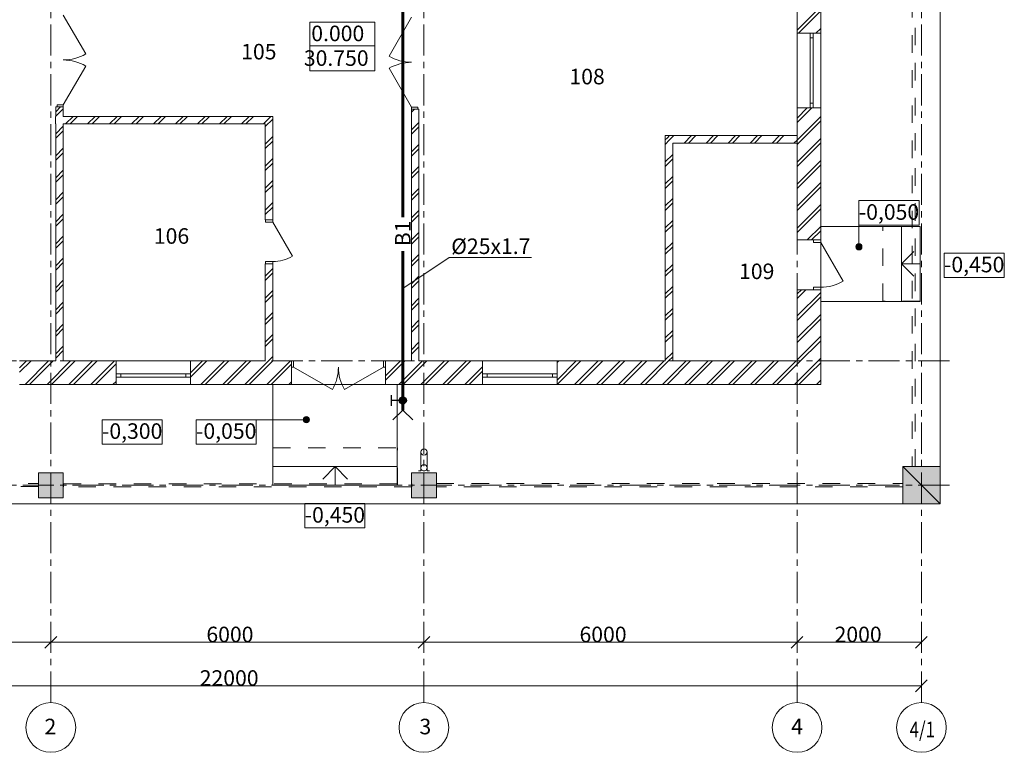
# Model space of a CAD drawing. Units: millimetres. Extents: x -105328 to -64471, y 170130 to 225592.
# Drawn here: x -94179 to -78345, y 201745 to 213523 of the extents above; entities that cross this region are included whole.
import ezdxf
from ezdxf.enums import TextEntityAlignment as Align

# ---------------------------------------------------------------- set-up
doc = ezdxf.new("R2010")
doc.units = ezdxf.units.MM
doc.set_wipeout_variables(frame=1)
for name, pattern in [('CENTERX2', [800, 500, -100, 100, -100]), ('Dashed', [564.444447, 282.222223, -282.222223]), ('Wipeout_Contour', [1000, 0, -1000]), ('Штриховая', [564.444447, 282.222223, -282.222223])]:
    doc.linetypes.add(name, pattern=pattern)
doc.layers.add('В1', color=5, linetype='Continuous', plot=False)
doc.layers.add('Мой слой', color=7, linetype='Continuous', lineweight=13)
doc.layers.add('Текст', color=7, linetype='Continuous', lineweight=20)
doc.styles.add('STYLE1', font='ARIAL.TTF', dxfattribs={"height": 250})
doc.styles.add('СГЕНЕРИР_СТИЛЬ_1', font='txt')
doc.styles.add('СГЕНЕРИР_СТИЛЬ_4', font='txt')

msp = doc.modelspace()

# ---------------------------------------------------------------- hatches: boundary and pattern name
at = {"layer": 'В1'}
msp.add_hatch(color=256, dxfattribs=at).paths.add_polyline_path([(-87960.6, 207401.4, 1), (-88075.9, 207401.4, 1)])
at = {"layer": 'Мой слой', "linetype": 'Continuous', "lineweight": 13}
for points in [[(-80633.9, 209871), (-80637.7, 209890.1), (-80648.5, 209906.4), (-80664.8, 209917.2), (-80683.9, 209921), (-80703, 209917.2), (-80719.2, 209906.4), (-80730.1, 209890.1), (-80733.9, 209871), (-80730.1, 209851.9), (-80719.2, 209835.7), (-80703, 209824.8), (-80683.9, 209821), (-80664.8, 209824.8), (-80648.5, 209835.7), (-80637.7, 209851.9)], [(-89518.8, 207092), (-89522.6, 207111.1), (-89533.5, 207127.3), (-89549.7, 207138.2), (-89568.8, 207142), (-89588, 207138.2), (-89604.2, 207127.3), (-89615, 207111.1), (-89618.8, 207092), (-89615, 207072.9), (-89604.2, 207056.6), (-89588, 207045.8), (-89568.8, 207042), (-89549.7, 207045.8), (-89533.5, 207056.6), (-89522.6, 207072.9)], [(-79378.2, 205738.3), (-79678.2, 206038.3), (-79978.2, 206338.3), (-79978.2, 205738.3)], [(-79378.2, 205738.3), (-79378.2, 206338.3), (-79978.2, 206338.3), (-79678.2, 206038.3)], [(-93478.2, 205838.3), (-93478.2, 206238.3), (-93878.2, 206238.3), (-93878.2, 205838.3)], [(-87478.2, 205838.3), (-87478.2, 206238.3), (-87878.2, 206238.3), (-87878.2, 205838.3)]]:
    msp.add_hatch(color=7, dxfattribs=at).paths.add_polyline_path(points, flags=0)

# ---------------------------------------------------------------- linework, layer by layer
at = {"layer": 'В1', "lineweight": 60}
for p, q in [((-88018.2, 218267.7), (-88018.2, 210349.6)), ((-88018.2, 209802.2), (-88018.2, 208038.3)), ((-88018.2, 207246.5), (-88018.2, 208038.3))]:
    msp.add_line(p, q, dxfattribs=at)
at = {"layer": 'В1'}
for p, q in [((-88201.2, 207317.7), (-88201.2, 207485)), ((-88075.9, 207401.4), (-88201.2, 207401.4)), ((-88018.2, 207246.5), (-88177.3, 207087.4)), ((-88018.2, 207246.5), (-87859.1, 207087.4))]:
    msp.add_line(p, q, dxfattribs=at)
msp.add_circle((-88018.2, 207401.4), 57.6, dxfattribs=at)
at = {"layer": 'Мой слой', "color": 7, "linetype": 'CENTERX2', "lineweight": 13}
for p, q in [((-93678.2, 202545.2), (-93678.2, 223030.9)), ((-87678.2, 202545.2), (-87678.2, 223030.9)), ((-81678.2, 202545.2), (-81678.2, 223030.9)), ((-79678.2, 202545.2), (-79678.2, 223030.9)), ((-104528.2, 206038.3), (-79178.2, 206038.3))]:
    msp.add_line(p, q, dxfattribs=at)
at = {"layer": 'Мой слой', "color": 7, "linetype": 'Continuous', "lineweight": 13}
for p, q in [((-79378.2, 222338.3), (-79378.2, 205738.3)), ((-81678.2, 215087.8), (-81678.2, 213306.4)), ((-81298.2, 213306.4), (-81298.2, 215087.8)), ((-93478.2, 213597.8), (-93116.7, 212971.6)), ((-81678.2, 213355.7), (-81298.2, 213735.7)), ((-81656.7, 213306.4), (-81298.2, 213664.9)), ((-89512.1, 213484.3), (-88467.5, 213484.3)), ((-89512.1, 212698.6), (-89512.1, 213484.3)), ((-88467.5, 213484.3), (-88467.5, 212698.6)), ((-87878.2, 213560.7), (-88239.7, 212934.6)), ((-81298.2, 213306.4), (-81678.2, 213306.4)), ((-81678.2, 213306.4), (-81678.2, 212106.4)), ((-81373.9, 213306.4), (-81298.2, 213382.1)), ((-81303.2, 213306.4), (-81298.2, 213311.4)), ((-81298.2, 213306.4), (-81298.2, 212106.4)), ((-89515.9, 213102.9), (-88462.2, 213102.9)), ((-88467.5, 212698.6), (-89512.1, 212698.6)), ((-93598.2, 212042.3), (-93520.7, 212119.8)), ((-93578.2, 212119.8), (-93598.2, 212119.8)), ((-93598.2, 212119.8), (-93598.2, 211967.5)), ((-93598.2, 211971.5), (-93478.2, 212091.5)), ((-93478.2, 212119.8), (-93578.2, 212119.8)), ((-93478.2, 211967.5), (-93478.2, 212119.8)), ((-87878.2, 212034.7), (-87830.2, 212082.7)), ((-87878.2, 212082.7), (-87778.2, 212082.7)), ((-87878.2, 212082.7), (-87878.2, 208038.3)), ((-87778.2, 212082.7), (-87758.2, 212082.7)), ((-87758.2, 208038.3), (-87758.2, 212082.7)), ((-81678.2, 211870.7), (-81442.5, 212106.4)), ((-81678.2, 211941.4), (-81513.2, 212106.4)), ((-81298.2, 212106.4), (-81678.2, 212106.4)), ((-81678.2, 212106.4), (-81678.2, 211658.6)), ((-81298.2, 209982.2), (-81298.2, 212106.4)), ((-93598.2, 211967.5), (-93601.4, 211967.5)), ((-93601.4, 211967.5), (-93601.4, 211847.5)), ((-90108.6, 211967.5), (-93478.2, 211967.5)), ((-93439.4, 211847.5), (-93319.4, 211967.5)), ((-93368.7, 211847.5), (-93248.7, 211967.5)), ((-93085.9, 211847.5), (-92965.9, 211967.5)), ((-93015.2, 211847.5), (-92895.2, 211967.5)), ((-92732.3, 211847.5), (-92612.3, 211967.5)), ((-92661.6, 211847.5), (-92541.6, 211967.5)), ((-92378.8, 211847.5), (-92258.8, 211967.5)), ((-92308.1, 211847.5), (-92188.1, 211967.5)), ((-92025.2, 211847.5), (-91905.2, 211967.5)), ((-91954.5, 211847.5), (-91834.5, 211967.5)), ((-91671.7, 211847.5), (-91551.7, 211967.5)), ((-91601, 211847.5), (-91481, 211967.5)), ((-91318.1, 211847.5), (-91198.1, 211967.5)), ((-91247.4, 211847.5), (-91127.4, 211967.5)), ((-90964.6, 211847.5), (-90844.6, 211967.5)), ((-90893.8, 211847.5), (-90773.8, 211967.5)), ((-90611, 211847.5), (-90491, 211967.5)), ((-90540.3, 211847.5), (-90420.3, 211967.5)), ((-90257.5, 211847.5), (-90137.5, 211967.5)), ((-90228.6, 211805.6), (-90108.6, 211925.6)), ((-90108.6, 210305.2), (-90108.6, 211967.5)), ((-87878.2, 211751.8), (-87758.2, 211871.8)), ((-81678.2, 211587.9), (-81298.2, 211967.9)), ((-81678.2, 211517.2), (-81298.2, 211897.2)), ((-93601.4, 211847.5), (-93598.2, 211847.5)), ((-93598.2, 211847.5), (-93598.2, 208038.3)), ((-93598.2, 211688.7), (-93478.2, 211808.7)), ((-93598.2, 211618), (-93478.2, 211738)), ((-93478.2, 211847.5), (-90228.6, 211847.5)), ((-93478.2, 208038.3), (-93478.2, 211847.5)), ((-90228.6, 211847.5), (-90228.6, 210305.2)), ((-87878.2, 211681.1), (-87758.2, 211801.1)), ((-90228.6, 211522.8), (-90108.6, 211642.8)), ((-90228.6, 211452.1), (-90108.6, 211572.1)), ((-83798.2, 211658.6), (-83798.2, 208038.3)), ((-81678.2, 211658.6), (-83798.2, 211658.6)), ((-83798.2, 211589.2), (-83763.5, 211623.9)), ((-83798.2, 211518.5), (-83728.2, 211588.6)), ((-83763.5, 211623.9), (-83728.8, 211658.6)), ((-83728.2, 211588.6), (-83658.1, 211658.6)), ((-83678.2, 208038.3), (-83678.2, 211538.6)), ((-83678.2, 211538.6), (-81678.2, 211538.6)), ((-83495.3, 211538.6), (-83375.3, 211658.6)), ((-83424.5, 211538.6), (-83304.5, 211658.6)), ((-83141.7, 211538.6), (-83021.7, 211658.6)), ((-83071, 211538.6), (-82951, 211658.6)), ((-82788.2, 211538.6), (-82668.2, 211658.6)), ((-82717.4, 211538.6), (-82597.4, 211658.6)), ((-82434.6, 211538.6), (-82314.6, 211658.6)), ((-82363.9, 211538.6), (-82243.9, 211658.6)), ((-82081, 211538.6), (-81961, 211658.6)), ((-82010.3, 211538.6), (-81890.3, 211658.6)), ((-81727.5, 211538.6), (-81678.2, 211587.9)), ((-81678.2, 211234.3), (-81298.2, 211614.3)), ((-81678.2, 211163.6), (-81298.2, 211543.6)), ((-81678.2, 211538.6), (-81678.2, 209982.2)), ((-93598.2, 211335.1), (-93478.2, 211455.1)), ((-93598.2, 211264.4), (-93478.2, 211384.4)), ((-87878.2, 211398.3), (-87758.2, 211518.3)), ((-87878.2, 211327.6), (-87758.2, 211447.6)), ((-90228.6, 211169.2), (-90108.6, 211289.2)), ((-90228.6, 211098.5), (-90108.6, 211218.5)), ((-83798.2, 211235.7), (-83678.2, 211355.7)), ((-83798.2, 211164.9), (-83678.2, 211284.9)), ((-81678.2, 210880.8), (-81298.2, 211260.8)), ((-81298.2, 211218.3), (-81298.2, 210208.3)), ((-93598.2, 210981.6), (-93478.2, 211101.6)), ((-87878.2, 211044.7), (-87758.2, 211164.7)), ((-87878.2, 210974), (-87758.2, 211094)), ((-81678.2, 210810.1), (-81298.2, 211190.1)), ((-93598.2, 210910.9), (-93478.2, 211030.9)), ((-90228.6, 210815.7), (-90108.6, 210935.7)), ((-83798.2, 210882.1), (-83678.2, 211002.1)), ((-83798.2, 210811.4), (-83678.2, 210931.4)), ((-81678.2, 210527.2), (-81298.2, 210907.2)), ((-93598.2, 210628), (-93478.2, 210748)), ((-90228.6, 210745), (-90108.6, 210865)), ((-87878.2, 210691.2), (-87758.2, 210811.2)), ((-81678.2, 210456.5), (-81298.2, 210836.5)), ((-93598.2, 210557.3), (-93478.2, 210677.3)), ((-87878.2, 210620.5), (-87758.2, 210740.5)), ((-83798.2, 210528.5), (-83678.2, 210648.5)), ((-80685, 210613.4), (-79715.9, 210613.4)), ((-80685, 210220.5), (-80685, 210613.4)), ((-79715.9, 210613.4), (-79715.9, 210220.5)), ((-90228.6, 210462.1), (-90108.6, 210582.1)), ((-90228.6, 210391.4), (-90108.6, 210511.4)), ((-87878.2, 210337.6), (-87758.2, 210457.6)), ((-83798.2, 210457.8), (-83678.2, 210577.8)), ((-81678.2, 210173.7), (-81298.2, 210553.7)), ((-81678.2, 210103), (-81298.2, 210483)), ((-93598.2, 210274.5), (-93478.2, 210394.5)), ((-93598.2, 210203.8), (-93478.2, 210323.8)), ((-90228.6, 210305.2), (-90228.6, 210330.2)), ((-90228.6, 210305.2), (-90228.6, 210330.2)), ((-90223.6, 210305.2), (-90228.6, 210305.2)), ((-90223.6, 210305.2), (-90228.6, 210305.2)), ((-90108.6, 210305.2), (-90223.6, 210305.2)), ((-90223.6, 210265.2), (-90223.6, 210305.2)), ((-90223.6, 210305.2), (-90108.6, 210305.2)), ((-90108.6, 210305.2), (-90223.6, 210305.2)), ((-90108.6, 210305.2), (-90108.6, 210330.2)), ((-90108.6, 210305.2), (-90108.6, 210330.2)), ((-90108.6, 210305.2), (-90108.6, 210265.2)), ((-87878.2, 210266.9), (-87758.2, 210386.9)), ((-83798.2, 210175), (-83678.2, 210295)), ((-90108.6, 210265.2), (-90223.6, 210265.2)), ((-90108.6, 210265.2), (-89793.6, 209719.6)), ((-83798.2, 210104.3), (-83678.2, 210224.3)), ((-81516.1, 209982.2), (-81298.2, 210200.1)), ((-81445.4, 209982.2), (-81298.2, 210129.4)), ((-79698.2, 210198.7), (-81298.2, 210198.7)), ((-79715.9, 210220.5), (-80685, 210220.5)), ((-80683.9, 209921), (-80683.9, 210221.5)), ((-80000.1, 208998.7), (-80000.1, 210198.7)), ((-79698.2, 208993), (-79698.2, 210198.7)), ((-93598.2, 209920.9), (-93478.2, 210040.9)), ((-93598.2, 209850.2), (-93478.2, 209970.2)), ((-87878.2, 209984.1), (-87758.2, 210104.1)), ((-87878.2, 209913.4), (-87758.2, 210033.4)), ((-81678.2, 209982.2), (-81678.2, 210007.2)), ((-81678.2, 209982.2), (-81678.2, 210007.2)), ((-81413.2, 209982.2), (-81678.2, 209982.2)), ((-81298.2, 209982.2), (-81413.2, 209982.2)), ((-81298.2, 209982.2), (-81298.2, 210007.2)), ((-83798.2, 209821.4), (-83678.2, 209941.4)), ((-83798.2, 209750.7), (-83678.2, 209870.7)), ((-93598.2, 209567.4), (-93478.2, 209687.4)), ((-90223.6, 209595.2), (-90223.6, 209635.2)), ((-90223.6, 209635.2), (-90108.6, 209635.2)), ((-90108.6, 209635.2), (-90108.6, 209595.2)), ((-87878.2, 209630.5), (-87758.2, 209750.5)), ((-87878.2, 209559.8), (-87758.2, 209679.8)), ((-79314.5, 209768.7), (-78345.3, 209768.7)), ((-79314.5, 209375.8), (-79314.5, 209768.7)), ((-78345.3, 209768.7), (-78345.3, 209375.8)), ((-93598.2, 209496.7), (-93478.2, 209616.7)), ((-90228.6, 209595.2), (-90228.6, 209570.2)), ((-90223.6, 209595.2), (-90228.6, 209595.2)), ((-90228.6, 209595.2), (-90228.6, 208038.3)), ((-90223.6, 209595.2), (-90228.6, 209595.2)), ((-90228.6, 209595.2), (-90228.6, 209570.2)), ((-90228.6, 209401.5), (-90108.6, 209521.5)), ((-90108.6, 209595.2), (-90223.6, 209595.2)), ((-90108.6, 209595.2), (-90223.6, 209595.2)), ((-90108.6, 209595.2), (-90223.6, 209595.2)), ((-90108.6, 209595.2), (-90108.6, 209570.2)), ((-90108.6, 208038.3), (-90108.6, 209595.2)), ((-90108.6, 209595.2), (-90108.6, 209570.2)), ((-83798.2, 209467.9), (-83678.2, 209587.9)), ((-83798.2, 209397.2), (-83678.2, 209517.2)), ((-79698.2, 209598.7), (-79998.2, 209598.7)), ((-93598.2, 209213.8), (-93478.2, 209333.8)), ((-90228.6, 209330.8), (-90108.6, 209450.8)), ((-87878.2, 209277), (-87758.2, 209397)), ((-87878.2, 209206.3), (-87758.2, 209326.3)), ((-78345.3, 209375.8), (-79314.5, 209375.8)), ((-93598.2, 209143.1), (-93478.2, 209263.1)), ((-90228.6, 209047.9), (-90108.6, 209167.9)), ((-83798.2, 209114.3), (-83678.2, 209234.3)), ((-83798.2, 209043.6), (-83678.2, 209163.6)), ((-81678.2, 209042.3), (-81538.3, 209182.2)), ((-81678.2, 209113), (-81609, 209182.2)), ((-81678.2, 209182.2), (-81678.2, 209157.2)), ((-81413.2, 209182.2), (-81678.2, 209182.2)), ((-81678.2, 209182.2), (-81678.2, 208038.3)), ((-81678.2, 209182.2), (-81678.2, 209157.2)), ((-81298.2, 209182.2), (-81413.2, 209182.2)), ((-81298.2, 209182.2), (-81298.2, 209157.2)), ((-81298.2, 207658.3), (-81298.2, 209182.2)), ((-90228.6, 208977.2), (-90108.6, 209097.2)), ((-87878.2, 208923.4), (-87758.2, 209043.4)), ((-81678.2, 208759.5), (-81298.2, 209139.5)), ((-81678.2, 208688.7), (-81298.2, 209068.7)), ((-93598.2, 208860.3), (-93478.2, 208980.3)), ((-93598.2, 208789.6), (-93478.2, 208909.6)), ((-87878.2, 208852.7), (-87758.2, 208972.7)), ((-83798.2, 208760.8), (-83678.2, 208880.8)), ((-81298.2, 208993), (-79698.2, 208993)), ((-90228.6, 208694.4), (-90108.6, 208814.4)), ((-90228.6, 208623.7), (-90108.6, 208743.7)), ((-87878.2, 208569.9), (-87758.2, 208689.9)), ((-83798.2, 208690.1), (-83678.2, 208810.1)), ((-81678.2, 208405.9), (-81298.2, 208785.9)), ((-81678.2, 208335.2), (-81298.2, 208715.2)), ((-93598.2, 208506.7), (-93478.2, 208626.7)), ((-93598.2, 208436), (-93478.2, 208556)), ((-87878.2, 208499.2), (-87758.2, 208619.2)), ((-83798.2, 208407.2), (-83678.2, 208527.2)), ((-90228.6, 208340.8), (-90108.6, 208460.8)), ((-90228.6, 208270.1), (-90108.6, 208390.1)), ((-83798.2, 208336.5), (-83678.2, 208456.5)), ((-81678.2, 208052.4), (-81298.2, 208432.4)), ((-93598.2, 208153.2), (-93478.2, 208273.2)), ((-87878.2, 208216.3), (-87758.2, 208336.3)), ((-87878.2, 208145.6), (-87758.2, 208265.6)), ((-81649.9, 208010), (-81298.2, 208361.6)), ((-93598.2, 208082.5), (-93478.2, 208202.5)), ((-90177.6, 208038.3), (-90108.6, 208107.3)), ((-83798.2, 208053.7), (-83678.2, 208173.7)), ((-83742.9, 208038.3), (-83678.2, 208103)), ((-81508.5, 207868.5), (-81298.2, 208078.8)), ((-94179.7, 207854.6), (-93995.9, 208038.3)), ((-94179.7, 207925.3), (-94066.6, 208038.3)), ((-93598.2, 208038.3), (-94179.7, 208038.3)), ((-94093.1, 207658.3), (-93713.1, 208038.3)), ((-94022.4, 207658.3), (-93642.4, 208038.3)), ((-93739.5, 207658.3), (-93359.5, 208038.3)), ((-93668.8, 207658.3), (-93288.8, 208038.3)), ((-92629.7, 208038.3), (-93478.2, 208038.3)), ((-93386, 207658.3), (-93006, 208038.3)), ((-93315.3, 207658.3), (-92935.3, 208038.3)), ((-93032.4, 207658.3), (-92652.4, 208038.3)), ((-92961.7, 207658.3), (-92629.7, 207990.4)), ((-92629.7, 207658.3), (-92629.7, 208038.3)), ((-91429.7, 208038.3), (-92629.7, 208038.3)), ((-91429.7, 207776.1), (-91167.5, 208038.3)), ((-91429.7, 207846.9), (-91238.2, 208038.3)), ((-91429.7, 207658.3), (-91429.7, 208038.3)), ((-90228.6, 208038.3), (-91429.7, 208038.3)), ((-91264.7, 207658.3), (-90884.7, 208038.3)), ((-91194, 207658.3), (-90814, 208038.3)), ((-90911.1, 207658.3), (-90531.1, 208038.3)), ((-90840.4, 207658.3), (-90460.4, 208038.3)), ((-90557.6, 207658.3), (-90177.6, 208038.3)), ((-90486.8, 207658.3), (-90106.8, 208038.3)), ((-90204, 207658.3), (-89824, 208038.3)), ((-90133.3, 207658.3), (-89808.4, 207983.2)), ((-89808.4, 208038.3), (-90108.6, 208038.3)), ((-89808.4, 208038.3), (-89808.4, 207938.3)), ((-89808.4, 207938.3), (-89808.4, 207658.3)), ((-88298.4, 207725.4), (-87985.5, 208038.3)), ((-88298.4, 207796.1), (-88056.2, 208038.3)), ((-88298.4, 208038.3), (-88298.4, 207938.3)), ((-87878.2, 208038.3), (-88298.4, 208038.3)), ((-88298.4, 207938.3), (-88298.4, 207658.3)), ((-88082.7, 207658.3), (-87702.7, 208038.3)), ((-88012, 207658.3), (-87632, 208038.3)), ((-86738.2, 208038.3), (-87758.2, 208038.3)), ((-87729.1, 207658.3), (-87349.1, 208038.3)), ((-87658.4, 207658.3), (-87278.4, 208038.3)), ((-87375.6, 207658.3), (-86995.6, 208038.3)), ((-87304.9, 207658.3), (-86924.9, 208038.3)), ((-87022, 207658.3), (-86738.2, 207942.1)), ((-86738.2, 207658.3), (-86738.2, 208038.3)), ((-85538.2, 208038.3), (-86738.2, 208038.3)), ((-85538.2, 208010.7), (-85510.7, 208038.3)), ((-85538.2, 207727.9), (-85227.8, 208038.3)), ((-85538.2, 207658.3), (-85538.2, 208038.3)), ((-83798.2, 208038.3), (-85538.2, 208038.3)), ((-85537.1, 207658.3), (-85157.1, 208038.3)), ((-85254.3, 207658.3), (-84874.3, 208038.3)), ((-85183.5, 207658.3), (-84803.5, 208038.3)), ((-84900.7, 207658.3), (-84520.7, 208038.3)), ((-84830, 207658.3), (-84450, 208038.3)), ((-84547.1, 207658.3), (-84167.1, 208038.3)), ((-84476.4, 207658.3), (-84096.4, 208038.3)), ((-84193.6, 207658.3), (-83813.6, 208038.3)), ((-84122.9, 207658.3), (-83742.9, 208038.3)), ((-83840, 207658.3), (-83460, 208038.3)), ((-83769.3, 207658.3), (-83389.3, 208038.3)), ((-81678.2, 208038.3), (-83678.2, 208038.3)), ((-83486.5, 207658.3), (-83106.5, 208038.3)), ((-83415.8, 207658.3), (-83035.8, 208038.3)), ((-83132.9, 207658.3), (-82752.9, 208038.3)), ((-83062.2, 207658.3), (-82682.2, 208038.3)), ((-82779.4, 207658.3), (-82399.4, 208038.3)), ((-82708.7, 207658.3), (-82328.7, 208038.3)), ((-82425.8, 207658.3), (-82045.8, 208038.3)), ((-82355.1, 207658.3), (-81975.1, 208038.3)), ((-82072.3, 207658.3), (-81692.3, 208038.3)), ((-82001.6, 207658.3), (-81649.9, 208010)), ((-81473.1, 207833.2), (-81298.2, 208008.1)), ((-86951.3, 207658.3), (-86738.2, 207871.4)), ((-81718.7, 207658.3), (-81508.5, 207868.5)), ((-81648, 207658.3), (-81473.1, 207833.2)), ((-94179.7, 207658.3), (-92629.7, 207658.3)), ((-92678.9, 207658.3), (-92629.7, 207707.5)), ((-91429.7, 207658.3), (-92629.7, 207658.3)), ((-92073.1, 207658.3), (-91063.1, 207658.3)), ((-91429.7, 207658.3), (-89808.4, 207658.3)), ((-90293.2, 207658.3), (-89283.2, 207658.3)), ((-88106, 207658.3), (-90105.5, 207658.3)), ((-90105.5, 207658.3), (-90105.5, 206038.3)), ((-89850.5, 207658.3), (-89808.4, 207700.3)), ((-88298.4, 207658.3), (-86738.2, 207658.3)), ((-88106, 206038.3), (-88106, 207658.3)), ((-85538.2, 207658.3), (-86738.2, 207658.3)), ((-85538.2, 207658.3), (-81298.2, 207658.3)), ((-81365.2, 207658.3), (-81331.7, 207691.8)), ((-81331.7, 207691.8), (-81298.2, 207725.2)), ((-92854.8, 207091.3), (-91885.6, 207091.3)), ((-92854.8, 206698.4), (-92854.8, 207091.3)), ((-91885.6, 207091.3), (-91885.6, 206698.4)), ((-91342.5, 207091.3), (-90373.4, 207091.3)), ((-91342.5, 206698.4), (-91342.5, 207091.3)), ((-89618.8, 207092), (-90387.8, 207092)), ((-90373.4, 207091.3), (-90373.4, 206698.4)), ((-91885.6, 206698.4), (-92854.8, 206698.4)), ((-90373.4, 206698.4), (-91342.5, 206698.4)), ((-87728, 206573.2), (-87728.2, 206318.3)), ((-87628.2, 206318.3), (-87628, 206573.1)), ((-90105.5, 206338.3), (-88105.5, 206338.3)), ((-89105.5, 206038.3), (-89105.5, 206338.3)), ((-87730.2, 206270.3), (-87730.2, 206318.3)), ((-87730.2, 206270.3), (-87730.2, 206318.3)), ((-87730.2, 206270.3), (-87730.2, 206318.3)), ((-87730.2, 206270.3), (-87730.2, 206318.3)), ((-87730.2, 206270.3), (-87730.2, 206318.3)), ((-87730.2, 206270.3), (-87730.2, 206318.3)), ((-87728.4, 206318.3), (-87728.4, 206268.3)), ((-87728.4, 206318.3), (-87728.4, 206268.3)), ((-87728.4, 206318.3), (-87728.4, 206268.3)), ((-87728.4, 206318.3), (-87728.4, 206268.3)), ((-87728.4, 206318.3), (-87728.4, 206268.3)), ((-87728.4, 206318.3), (-87728.4, 206268.3)), ((-87628, 206268.3), (-87628, 206318.3)), ((-87628, 206268.3), (-87628, 206318.3)), ((-87628, 206268.3), (-87628, 206318.3)), ((-87628, 206268.3), (-87628, 206318.3)), ((-87628, 206268.3), (-87628, 206318.3)), ((-87628, 206268.3), (-87628, 206318.3)), ((-87626.2, 206318.3), (-87626.2, 206270.3)), ((-87626.2, 206318.3), (-87626.2, 206270.3)), ((-87626.2, 206318.3), (-87626.2, 206270.3)), ((-87626.2, 206318.3), (-87626.2, 206270.3)), ((-87626.2, 206318.3), (-87626.2, 206270.3)), ((-87626.2, 206318.3), (-87626.2, 206270.3)), ((-79678.2, 206038.3), (-79978.2, 206338.3)), ((-79978.2, 206338.3), (-79978.2, 205738.3)), ((-79378.2, 206338.3), (-79978.2, 206338.3)), ((-79978.2, 206338.3), (-79678.2, 206038.3)), ((-79978.2, 206338.3), (-79378.2, 206338.3)), ((-79978.2, 205738.3), (-79978.2, 206338.3)), ((-79378.2, 205738.3), (-79378.2, 206338.3)), ((-79378.2, 206338.3), (-79378.2, 205738.3)), ((-93478.2, 206238.3), (-93878.2, 206238.3)), ((-93878.2, 206238.3), (-93878.2, 205838.3)), ((-93478.2, 205838.3), (-93478.2, 206238.3)), ((-87478.2, 206238.3), (-87878.2, 206238.3)), ((-87878.2, 206238.3), (-87878.2, 205838.3)), ((-87768.2, 206268.4), (-87768.2, 206270.4)), ((-87768.2, 206270.4), (-87730.2, 206270.3)), ((-87768.2, 206268.4), (-87768.2, 206270.4)), ((-87768.2, 206270.4), (-87730.2, 206270.3)), ((-87768.2, 206268.4), (-87768.2, 206270.4)), ((-87768.2, 206270.4), (-87730.2, 206270.3)), ((-87768.2, 206268.4), (-87768.2, 206270.4)), ((-87768.2, 206270.4), (-87730.2, 206270.3)), ((-87768.2, 206268.4), (-87768.2, 206270.4)), ((-87768.2, 206270.4), (-87730.2, 206270.3)), ((-87768.2, 206268.4), (-87768.2, 206270.4)), ((-87768.2, 206270.4), (-87730.2, 206270.3)), ((-87728.4, 206268.3), (-87768.2, 206268.4)), ((-87728.4, 206268.3), (-87768.2, 206268.4)), ((-87728.4, 206268.3), (-87768.2, 206268.4)), ((-87728.4, 206268.3), (-87768.2, 206268.4)), ((-87728.4, 206268.3), (-87768.2, 206268.4)), ((-87728.4, 206268.3), (-87768.2, 206268.4)), ((-87588.2, 206268.2), (-87628, 206268.3)), ((-87588.2, 206268.2), (-87628, 206268.3)), ((-87588.2, 206268.2), (-87628, 206268.3)), ((-87588.2, 206268.2), (-87628, 206268.3)), ((-87588.2, 206268.2), (-87628, 206268.3)), ((-87588.2, 206268.2), (-87628, 206268.3)), ((-87626.2, 206270.3), (-87588.2, 206270.2)), ((-87626.2, 206270.3), (-87588.2, 206270.2)), ((-87626.2, 206270.3), (-87588.2, 206270.2)), ((-87626.2, 206270.3), (-87588.2, 206270.2)), ((-87626.2, 206270.3), (-87588.2, 206270.2)), ((-87626.2, 206270.3), (-87588.2, 206270.2)), ((-87588.2, 206270.2), (-87588.2, 206268.2)), ((-87588.2, 206270.2), (-87588.2, 206268.2)), ((-87588.2, 206270.2), (-87588.2, 206268.2)), ((-87588.2, 206270.2), (-87588.2, 206268.2)), ((-87588.2, 206270.2), (-87588.2, 206268.2)), ((-87588.2, 206270.2), (-87588.2, 206268.2)), ((-87478.2, 205838.3), (-87478.2, 206238.3)), ((-90105.5, 206038.3), (-88105.5, 206038.3)), ((-90105.5, 206038.3), (-88106, 206038.3)), ((-79378.2, 205738.3), (-79678.2, 206038.3)), ((-79678.2, 206038.3), (-79378.2, 205738.3)), ((-93878.2, 205838.3), (-93478.2, 205838.3)), ((-87878.2, 205838.3), (-87478.2, 205838.3)), ((-79378.2, 205738.3), (-101978.2, 205738.3)), ((-89595.2, 205744.2), (-88626.1, 205744.2)), ((-89595.2, 205351.4), (-89595.2, 205744.2)), ((-88626.1, 205744.2), (-88626.1, 205351.4)), ((-79978.2, 205738.3), (-79378.2, 205738.3)), ((-79378.2, 205738.3), (-79978.2, 205738.3)), ((-88626.1, 205351.4), (-89595.2, 205351.4)), ((-99488.2, 203514.5), (-93868.2, 203514.5)), ((-93678.2, 203514.5), (-93868.2, 203514.5)), ((-93773.2, 203419.5), (-93583.2, 203609.5)), ((-93583.2, 203609.5), (-93773.2, 203419.5)), ((-93678.2, 203514.5), (-93488.2, 203514.5)), ((-93488.2, 203514.5), (-87868.2, 203514.5)), ((-87678.2, 203514.5), (-87868.2, 203514.5)), ((-87773.2, 203419.5), (-87583.2, 203609.5)), ((-87583.2, 203609.5), (-87773.2, 203419.5)), ((-87678.2, 203514.5), (-87488.2, 203514.5)), ((-87488.2, 203514.5), (-81868.2, 203514.5)), ((-81678.2, 203514.5), (-81868.2, 203514.5)), ((-81773.2, 203419.5), (-81583.2, 203609.5)), ((-81583.2, 203609.5), (-81773.2, 203419.5)), ((-81678.2, 203514.5), (-81488.2, 203514.5)), ((-81488.2, 203514.5), (-79868.2, 203514.5)), ((-79678.2, 203514.5), (-79868.2, 203514.5)), ((-79773.2, 203419.5), (-79583.2, 203609.5)), ((-79773.2, 202719.5), (-79583.2, 202909.5)), ((-101488.2, 202814.5), (-79868.2, 202814.5)), ((-79678.2, 202814.5), (-79868.2, 202814.5))]:
    msp.add_line(p, q, dxfattribs=at)
at = {"layer": 'Мой слой', "color": 7, "linetype": 'Dashed', "lineweight": 13}
for p, q in [((-79827.8, 213838.3), (-79827.8, 206338.3)), ((-79777.8, 206338.3), (-79777.8, 213838.3)), ((-79827.8, 206338.3), (-79777.8, 206338.3)), ((-101378.2, 206065.7), (-93878.4, 206065.7)), ((-93878.4, 206015.7), (-101378.2, 206015.7)), ((-93878.4, 206065.7), (-93878.4, 206015.7)), ((-93473.2, 206062.1), (-87872.8, 206062.1)), ((-93473.2, 206012.1), (-93473.2, 206062.1)), ((-87872.8, 206012.1), (-93473.2, 206012.1)), ((-87872.8, 206062.1), (-87872.8, 206012.1)), ((-87478.2, 206065.1), (-79978.4, 206065.1)), ((-87478.2, 206015.1), (-87478.2, 206065.1)), ((-79978.4, 206015.1), (-87478.2, 206015.1)), ((-79978.4, 206065.1), (-79978.4, 206015.1))]:
    msp.add_line(p, q, dxfattribs=at)
at = {"layer": 'Мой слой', "color": 7, "linetype": 'Штриховая', "lineweight": 13}
for p, q in [((-79698.2, 210198.7), (-80298.2, 210198.7)), ((-80298.2, 208998.7), (-80298.2, 210198.7)), ((-80298.2, 208998.7), (-80298.2, 210198.7)), ((-79998.2, 208998.7), (-79998.2, 210198.7)), ((-79698.2, 208998.7), (-79698.2, 210198.7)), ((-79698.2, 208998.7), (-79698.2, 210198.7)), ((-79998.2, 209598.7), (-79798.2, 209798.7)), ((-79998.2, 209598.7), (-79798.2, 209398.7)), ((-79698.2, 208998.7), (-80298.2, 208998.7)), ((-90105.5, 206038.3), (-90105.5, 206638.3)), ((-90105.5, 206638.3), (-88105.5, 206638.3)), ((-90105.5, 206638.3), (-88105.5, 206638.3)), ((-88105.5, 206038.3), (-88105.5, 206638.3)), ((-90105.5, 206338.3), (-88105.5, 206338.3)), ((-89105.5, 206338.3), (-89305.5, 206138.3)), ((-89105.5, 206338.3), (-88905.5, 206138.3)), ((-90105.5, 206038.3), (-88105.5, 206038.3)), ((-90105.5, 206038.3), (-88105.5, 206038.3))]:
    msp.add_line(p, q, dxfattribs=at)
at = {"layer": 'Мой слой', "color": 7, "linetype": 'Continuous', "lineweight": 13}
for centre, radius in [((-80683.9, 209871), 50), ((-89568.8, 207092), 50), ((-93678.2, 202145.2), 400), ((-87678.2, 202145.2), 400), ((-81678.2, 202145.2), 400), ((-79678.2, 202145.2), 400)]:
    msp.add_circle(centre, radius, dxfattribs=at)
for centre, radius, start, end in [((-93478.2, 213597.8), 723, 270, 300), ((-93478.2, 212151.8), 723, 60, 90), ((-87878.2, 213560.7), 723, 240, 270), ((-87878.2, 212114.7), 723, 90, 120), ((-90108.6, 210265.2), 630, 270, 300), ((-89776.4, 207938.3), 723, 330, 0), ((-88330.4, 207938.3), 723, 180, 210), ((-87678, 206573.2), 50, 359.95828, 179.95828), ((-87678, 206573.2), 50, 359.95828, 179.95828), ((-87678, 206573.2), 50, 179.95828, 359.95828), ((-87678, 206573.2), 50, 179.95828, 359.95828), ((-87678.2, 206318.3), 52, 359.95828, 179.95828), ((-87678.2, 206318.3), 52, 359.95828, 179.95828), ((-87678.2, 206318.3), 52, 359.95828, 179.95828), ((-87678.2, 206318.3), 52, 359.95828, 179.95828), ((-87678.2, 206318.3), 52, 359.95828, 179.95828), ((-87678.2, 206318.3), 52, 359.95828, 179.95828), ((-87678.2, 206318.3), 50.2, 359.95828, 179.95828), ((-87678.2, 206318.3), 50.2, 359.95828, 179.95828), ((-87678.2, 206318.3), 50.2, 359.95828, 179.95828), ((-87678.2, 206318.3), 50.2, 359.95828, 179.95828), ((-87678.2, 206318.3), 50.2, 359.95828, 179.95828), ((-87678.2, 206318.3), 50.2, 359.95828, 179.95828), ((-87678.2, 206318.3), 50, 359.95828, 179.95828), ((-87678.2, 206318.3), 50, 359.95828, 179.95828), ((-87678.2, 206318.3), 50, 179.95828, 359.95828), ((-87678.2, 206318.3), 50, 179.95828, 359.95828)]:
    msp.add_arc(centre, radius, start, end, dxfattribs=at)
at = {"layer": 'Текст', "linetype": 'Continuous'}
for p in [(-88018.2, 209199.6), (-85946.7, 209699)]:
    msp.add_line(p, (-87270.2, 209699), dxfattribs=at)

# ---------------------------------------------------------------- texts
at = {"color": 0, "lineweight": 20, "style": 'STYLE1'}
for s, p in [('105', (-90616.9, 212883.7)), ('108', (-85338.4, 212483.4)), ('106', (-92021.1, 209920.1)), ('109', (-82610.5, 209352.3))]:
    msp.add_text(s, height=250, dxfattribs=at).set_placement(p)
at = {"layer": 'В1', "ltscale": 0.1, "style": 'STYLE1'}
msp.add_text('B1', height=250, rotation=90, dxfattribs=at).set_placement((-88018.2, 210087.4), align=Align.MIDDLE_CENTER)
at = {"layer": 'Мой слой', "color": 7, "lineweight": 13}
for s, style, p in [('0.000', 'СГЕНЕРИР_СТИЛЬ_4', (-89489.8, 213177.2)), ('30.750', 'СГЕНЕРИР_СТИЛЬ_4', (-89608.9, 212780.4)), ('-0,050', 'СГЕНЕРИР_СТИЛЬ_1', (-80685, 210306.2)), ('-0,450', 'СГЕНЕРИР_СТИЛЬ_1', (-79314.5, 209461.5)), ('-0,300', 'СГЕНЕРИР_СТИЛЬ_1', (-92854.8, 206784.1)), ('-0,050', 'СГЕНЕРИР_СТИЛЬ_1', (-91342.5, 206784.1)), ('-0,450', 'СГЕНЕРИР_СТИЛЬ_1', (-89595.2, 205437.1)), ('6000', 'STYLE1', (-91176.4, 203514.6)), ('6000', 'STYLE1', (-85176.4, 203514.6)), ('2000', 'STYLE1', (-81074.7, 203514.6)), ('22000', 'STYLE1', (-91283.6, 202814.6)), ('2', 'СГЕНЕРИР_СТИЛЬ_1', (-93779.6, 202034.5)), ('3', 'СГЕНЕРИР_СТИЛЬ_1', (-87750.3, 202034.5)), ('4', 'СГЕНЕРИР_СТИЛЬ_1', (-81773.1, 202034.5))]:
    msp.add_text(s, height=250, dxfattribs=dict(at, style=style)).set_placement(p)
at = {"layer": 'Мой слой', "color": 7, "lineweight": 13, "style": 'СГЕНЕРИР_СТИЛЬ_1', "width": 0.8}
msp.add_text('4/1', height=250, dxfattribs=at).set_placement((-79868.4, 201986.9))
at = {"layer": 'Текст', "linetype": 'Continuous', "style": 'STYLE1'}
msp.add_text('%%C25x1.7', height=250, dxfattribs=at).set_placement((-87239.8, 209755.3))

# ---------------------------------------------------------------- next in the draw order: wipeouts: each hides what was drawn before it
at = {"color": 7, "linetype": 'Wipeout_Contour', "lineweight": 13, "ltscale": 2254.446346}
for points in [[(-81468.2, 213306.4), (-81468.2, 213231.4), (-81418.2, 213231.4), (-81418.2, 213306.4)], [(-91429.7, 207828.3), (-91504.7, 207828.3), (-91504.7, 207778.3), (-91429.7, 207778.3)], [(-85538.2, 207828.3), (-85613.2, 207828.3), (-85613.2, 207778.3), (-85538.2, 207778.3)]]:
    msp.add_wipeout(points, dxfattribs=at).dxf.layer = 'Мой слой'
at = {"color": 7, "linetype": 'Wipeout_Contour', "lineweight": 13, "ltscale": 2254.466068}
for points in [[(-81418.2, 212106.4), (-81418.2, 212181.4), (-81468.2, 212181.4), (-81468.2, 212106.4)], [(-92629.7, 207778.3), (-92554.7, 207778.3), (-92554.7, 207828.3), (-92629.7, 207828.3)], [(-86738.2, 207778.3), (-86663.2, 207778.3), (-86663.2, 207828.3), (-86738.2, 207828.3)]]:
    msp.add_wipeout(points, dxfattribs=at).dxf.layer = 'Мой слой'
at = {"color": 7, "linetype": 'Wipeout_Contour', "lineweight": 13, "ltscale": 2969.489165}
for points in [[(-93478.2, 212119.8), (-93478.2, 212151.8), (-93578.2, 212151.8), (-93578.2, 212119.8)], [(-87878.2, 212082.7), (-87878.2, 212114.7), (-87778.2, 212114.7), (-87778.2, 212082.7)], [(-88298.4, 207938.3), (-88330.4, 207938.3), (-88330.4, 208038.3), (-88298.4, 208038.3)]]:
    msp.add_wipeout(points, dxfattribs=at).dxf.layer = 'Мой слой'
at = {"color": 7, "linetype": 'Wipeout_Contour', "lineweight": 13, "ltscale": 1554.183519}
msp.add_wipeout([(-81298.2, 209982.2), (-81298.2, 209942.2), (-81413.2, 209942.2), (-81413.2, 209982.2)], dxfattribs=at).dxf.layer = 'Мой слой'
at = {"color": 7, "linetype": 'Wipeout_Contour', "lineweight": 13, "ltscale": 1554.069178}
msp.add_wipeout([(-81413.2, 209182.2), (-81413.2, 209222.2), (-81298.2, 209222.2), (-81298.2, 209182.2)], dxfattribs=at).dxf.layer = 'Мой слой'
at = {"color": 7, "linetype": 'Wipeout_Contour', "lineweight": 13, "ltscale": 2969.465372}
msp.add_wipeout([(-89808.4, 208038.3), (-89776.4, 208038.3), (-89776.4, 207938.3), (-89808.4, 207938.3)], dxfattribs=at).dxf.layer = 'Мой слой'

# ---------------------------------------------------------------- next in the draw order: linework, layer by layer
at = {"layer": 'Мой слой', "color": 7, "linetype": 'Continuous', "lineweight": 13}
for p, q in [((-93478.2, 212151.8), (-93116.7, 212777.9)), ((-87878.2, 212114.7), (-88239.7, 212740.9)), ((-93478.2, 212151.8), (-93578.2, 212151.8)), ((-93578.2, 212151.8), (-93578.2, 212119.8)), ((-93578.2, 212119.8), (-93478.2, 212119.8)), ((-93478.2, 212119.8), (-93578.2, 212119.8)), ((-93478.2, 212119.8), (-93478.2, 212151.8)), ((-87878.2, 212082.7), (-87878.2, 212114.7)), ((-87878.2, 212114.7), (-87778.2, 212114.7)), ((-87778.2, 212082.7), (-87878.2, 212082.7)), ((-87878.2, 212082.7), (-87778.2, 212082.7)), ((-87778.2, 212114.7), (-87778.2, 212082.7)), ((-81298.2, 210198.7), (-81298.2, 208993)), ((-81413.2, 209982.2), (-81678.2, 209982.2)), ((-81413.2, 209942.2), (-81413.2, 209982.2)), ((-81413.2, 209982.2), (-81298.2, 209982.2)), ((-81298.2, 209982.2), (-81413.2, 209982.2)), ((-81298.2, 209982.2), (-81298.2, 210007.2)), ((-81298.2, 209982.2), (-81298.2, 209942.2)), ((-81298.2, 209942.2), (-81413.2, 209942.2)), ((-81298.2, 209942.2), (-80938.2, 209318.7)), ((-81298.2, 209828.3), (-81298.2, 208818.3)), ((-81413.2, 209182.2), (-81678.2, 209182.2)), ((-81413.2, 209182.2), (-81413.2, 209222.2)), ((-81413.2, 209222.2), (-81298.2, 209222.2)), ((-81298.2, 209182.2), (-81413.2, 209182.2)), ((-81298.2, 209182.2), (-81413.2, 209182.2)), ((-81298.2, 209222.2), (-81298.2, 209182.2)), ((-81298.2, 209182.2), (-81298.2, 209157.2)), ((-89808.4, 208038.3), (-89776.4, 208038.3)), ((-89808.4, 207938.3), (-89808.4, 208038.3)), ((-89808.4, 208038.3), (-89808.4, 207938.3)), ((-89776.4, 207938.3), (-89808.4, 207938.3)), ((-89776.4, 208038.3), (-89776.4, 207938.3)), ((-89776.4, 207938.3), (-89150.3, 207576.8)), ((-88330.4, 207938.3), (-88956.5, 207576.8)), ((-88330.4, 207938.3), (-88330.4, 208038.3)), ((-88330.4, 208038.3), (-88298.4, 208038.3)), ((-88298.4, 207938.3), (-88330.4, 207938.3)), ((-88298.4, 208038.3), (-88298.4, 207938.3)), ((-88298.4, 208038.3), (-88298.4, 207938.3))]:
    msp.add_line(p, q, dxfattribs=at)
at = {"layer": 'Мой слой', "color": 7, "linetype": 'CENTERX2', "lineweight": 13}
msp.add_line((-104528.2, 208038.3), (-79178.2, 208038.3), dxfattribs=at)
at = {"layer": 'Мой слой', "color": 7, "linetype": 'Continuous', "lineweight": 13}
msp.add_arc((-81298.2, 209942.2), 720, 270, 300, dxfattribs=at)

# ---------------------------------------------------------------- next in the draw order: wipeouts: each hides what was drawn before it
at = {"color": 7, "linetype": 'Wipeout_Contour', "lineweight": 13, "ltscale": 2104.752013}
for points in [[(-81468.2, 213231.4), (-81468.2, 212181.4), (-81418.2, 212181.4), (-81418.2, 213231.4)], [(-91504.7, 207828.3), (-92554.7, 207828.3), (-92554.7, 207778.3), (-91504.7, 207778.3)], [(-85613.2, 207828.3), (-86663.2, 207828.3), (-86663.2, 207778.3), (-85613.2, 207778.3)]]:
    msp.add_wipeout(points, dxfattribs=at).dxf.layer = 'Мой слой'

# ---------------------------------------------------------------- next in the draw order: linework, layer by layer
at = {"layer": 'Мой слой', "color": 7, "linetype": 'Continuous', "lineweight": 13}
for p, q in [((-81468.2, 213306.4), (-81468.2, 213231.4)), ((-81418.2, 213306.4), (-81468.2, 213306.4)), ((-81418.2, 213306.4), (-81468.2, 213306.4)), ((-81418.2, 213231.4), (-81418.2, 213306.4)), ((-81468.2, 213231.4), (-81418.2, 213231.4)), ((-81468.2, 213231.4), (-81468.2, 212181.4)), ((-81418.2, 212181.4), (-81418.2, 213231.4)), ((-81418.2, 212181.4), (-81468.2, 212181.4)), ((-81468.2, 212181.4), (-81468.2, 212106.4)), ((-81418.2, 212106.4), (-81418.2, 212181.4)), ((-81468.2, 212106.4), (-81418.2, 212106.4)), ((-81418.2, 212106.4), (-81468.2, 212106.4)), ((-92554.7, 207828.3), (-92629.7, 207828.3)), ((-92629.7, 207828.3), (-92629.7, 207778.3)), ((-92629.7, 207778.3), (-92629.7, 207828.3)), ((-92629.7, 207778.3), (-92554.7, 207778.3)), ((-92554.7, 207778.3), (-92554.7, 207828.3)), ((-91504.7, 207828.3), (-92554.7, 207828.3)), ((-92554.7, 207778.3), (-91504.7, 207778.3)), ((-91429.7, 207828.3), (-91504.7, 207828.3)), ((-91504.7, 207828.3), (-91504.7, 207778.3)), ((-91504.7, 207778.3), (-91429.7, 207778.3)), ((-91429.7, 207778.3), (-91429.7, 207828.3)), ((-91429.7, 207778.3), (-91429.7, 207828.3)), ((-86663.2, 207828.3), (-86738.2, 207828.3)), ((-86738.2, 207828.3), (-86738.2, 207778.3)), ((-86738.2, 207778.3), (-86738.2, 207828.3)), ((-86738.2, 207778.3), (-86663.2, 207778.3)), ((-86663.2, 207778.3), (-86663.2, 207828.3)), ((-85613.2, 207828.3), (-86663.2, 207828.3)), ((-86663.2, 207778.3), (-85613.2, 207778.3)), ((-85538.2, 207828.3), (-85613.2, 207828.3)), ((-85613.2, 207828.3), (-85613.2, 207778.3)), ((-85613.2, 207778.3), (-85538.2, 207778.3)), ((-85538.2, 207778.3), (-85538.2, 207828.3)), ((-85538.2, 207778.3), (-85538.2, 207828.3))]:
    msp.add_line(p, q, dxfattribs=at)

doc.saveas('drawing.dxf')
